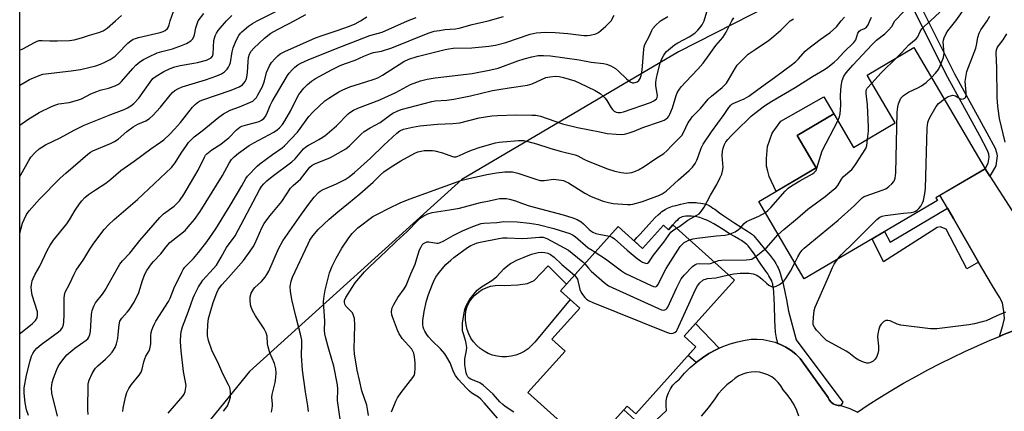
# Model space of a CAD drawing. Units: inches. Extents: x 1249761 to 1255761, y 477456 to 481456.
# Drawn here: x 1249761 to 1250123, y 479857 to 480000 of the extents above; entities that cross this region are included whole.
import ezdxf

# ---------------------------------------------------------------- set-up
doc = ezdxf.new("R2010")
doc.units = ezdxf.units.IN
doc.header["$MEASUREMENT"] = 0
for name, color, linetype in [('BLDG-Footprint', 5, 'Continuous'), ('CULTRL-Pad', 6, 'Continuous'), ('NTRL-Trees', 3, 'Continuous'), ('TRANS-Driveway', 251, 'Continuous'), ('TRANS-Non Street Sidewalk', 7, 'Continuous'), ('TRANS-Road', 130, 'Continuous'), ('Undefined', 1, 'Continuous')]:
    doc.layers.add(name, color=color, linetype=linetype)

msp = doc.modelspace()

# ---------------------------------------------------------------- linework, layer by layer
at = {"layer": 'BLDG-Footprint'}
for points, elevation in [([(1250089.95, 479990.26), (1250116.1, 479945.81), (1250098.01, 479935.17), (1250098.59, 479934.18), (1250049.7, 479905.41), (1250033.05, 479933.72), (1250054.06, 479946.08), (1250047.04, 479958), (1250060.51, 479965.93), (1250067.78, 479953.58), (1250083.08, 479962.58), (1250072.75, 479980.14)], 252.68), ([(1250001.41, 479925.23), (1250024.02, 479904.91), (1250005.51, 479884.31), (1250009.83, 479880.43), (1249987.75, 479855.86), (1249984.59, 479858.7), (1249970.8, 479843.36), (1249948.16, 479863.71), (1249961.79, 479878.88), (1249956.92, 479883.25), (1249967.21, 479894.69), (1249960.16, 479901.03), (1249981.34, 479924.59), (1249990.31, 479916.53), (1249997.96, 479925.04), (1249999.77, 479923.41)], 252.28)]:
    msp.add_lwpolyline(points, close=True, dxfattribs=dict(at, elevation=elevation))
at = {"layer": 'CULTRL-Pad'}
for points in [[(1250054.06, 479946.08), (1250039.34, 479937.42), (1250036.81, 479942.99), (1250036.34, 479944.88), (1250035.87, 479946.77), (1250035.87, 479949.61), (1250036.2, 479954.01), (1250037.94, 479958.89), (1250041.1, 479963.28), (1250056.87, 479972.21), (1250060.51, 479965.93), (1250047.04, 479958)], [(1249962.37, 479903.48), (1249960.16, 479901.03), (1249963.69, 479897.85), (1249950.68, 479882.18), (1249949.53, 479880.9), (1249948.23, 479879.77), (1249946.81, 479878.8), (1249945.28, 479878.01), (1249943.67, 479877.41), (1249942, 479877), (1249940.29, 479876.8), (1249938.57, 479876.81), (1249936.86, 479877.03), (1249935.19, 479877.44), (1249933.58, 479878.06), (1249932.06, 479878.86), (1249930.65, 479879.84), (1249929.36, 479880.98), (1249928.22, 479882.27), (1249927.24, 479883.69), (1249926.45, 479885.21), (1249925.83, 479886.82), (1249925.42, 479888.49), (1249925.21, 479890.2), (1249925.21, 479891.92), (1249925.41, 479893.63), (1249925.82, 479895.3), (1249926.59, 479896.79), (1249927.55, 479898.18), (1249928.67, 479899.42), (1249929.95, 479900.51), (1249931.36, 479901.43), (1249932.87, 479902.16), (1249934.47, 479902.68), (1249936.12, 479903), (1249937.79, 479903.1), (1249939.47, 479902.99), (1249944.46, 479903.26), (1249947.98, 479903.63), (1249950.48, 479904.74), (1249955.66, 479910.2)]]:
    msp.add_lwpolyline(points, close=True, dxfattribs=at)
at = {"layer": 'NTRL-Trees'}
msp.add_polyline3d([(1250169.38, 480231.9, 0), (1250150.5, 480173.27, 0), (1250126.63, 480081.11, 0), (1250077.37, 480026.33, 0), (1250003.5, 479988.65, 0), (1249923.87, 479941.83, 0), (1249845.87, 479871.36, 0), (1249787.88, 479800.08, 0), (1249775.38, 479773.58, 0), (1249761.5, 479748.08, 0), (1249761.46, 479748.01, 0), (1249761.52, 480371.1, 0)], dxfattribs=at)
at = {"layer": 'TRANS-Driveway'}
for points in [[(1250127.4, 479886.65), (1250122.67, 479884.8), (1250121.42, 479884.28), (1250122.69, 479888.3), (1250123.19, 479890.87), (1250123.05, 479893.41), (1250122.47, 479896.57), (1250121.46, 479898.71), (1250118.78, 479902.8), (1250113.72, 479911.57), (1250104.53, 479927.48), (1250102.29, 479931.28), (1250099.5, 479936.04), (1250116.1, 479945.81), (1250117.86, 479943.08), (1250126.03, 479930.33)], [(1249972.27, 479845), (1249983.34, 479857.31), (1249991.54, 479850.03), (1249999.08, 479857.11), (1249998.9, 479858.75), (1249998.96, 479860.39), (1249999.25, 479862.02), (1249999.77, 479863.58), (1250000.51, 479865.05), (1250001.45, 479866.41), (1250002.57, 479867.61), (1250003.85, 479868.65), (1250005.74, 479870.81), (1250007.77, 479872.83), (1250009.94, 479874.7), (1250012.24, 479876.41), (1250014.65, 479877.96), (1250017.16, 479879.33), (1250018.47, 479879.93), (1250019.77, 479880.52), (1250022.46, 479881.53), (1250025.21, 479882.34), (1250028.01, 479882.95), (1250030.2, 479883.22), (1250032.42, 479883.27), (1250034.63, 479883.1), (1250036.81, 479882.71), (1250038.94, 479882.11), (1250039.97, 479881.71), (1250041, 479881.3), (1250042.97, 479880.3), (1250044.83, 479879.1), (1250046.57, 479877.73), (1250048.16, 479876.18), (1250058.42, 479861.84), (1250058.87, 479860.96), (1250059.51, 479860.21), (1250060.3, 479859.6), (1250061.2, 479859.19), (1250062.17, 479858.98), (1250063.16, 479858.98), (1250066.38, 479857.8), (1250069.18, 479856.5)], [(1250047.7, 479854.96), (1250046.94, 479857.12), (1250045.97, 479859.2), (1250044.8, 479861.17), (1250043.44, 479863.02), (1250041.91, 479864.72), (1250041.11, 479866.09), (1250040.13, 479867.35), (1250038.99, 479868.45), (1250037.72, 479869.4), (1250036.33, 479870.16), (1250034.85, 479870.73), (1250033.3, 479871.1), (1250031.72, 479871.26), (1250030.13, 479871.2), (1250028.57, 479870.93), (1250027.06, 479870.45), (1250025.62, 479869.78), (1250024.29, 479868.91), (1250023.08, 479867.88), (1250021.26, 479866.52), (1250019.59, 479864.97), (1250018.09, 479863.27), (1250016.77, 479861.42), (1250014.41, 479858.13), (1250011.85, 479855)]]:
    msp.add_lwpolyline(points, dxfattribs=at)
at = {"layer": 'TRANS-Non Street Sidewalk'}
msp.add_lwpolyline([(1250092.32, 480005.77), (1250104.92, 479980.61), (1250116.76, 479958.97), (1250119.77, 479953.31), (1250120.35, 479951.71), (1250120.49, 479950.48), (1250120, 479946.9), (1250117.86, 479943.08), (1250116.1, 479945.81), (1250117.25, 479947.87), (1250117.55, 479950.06), (1250117.46, 479951.09), (1250117.02, 479952.45), (1250114.14, 479957.81), (1250102.38, 479979.28), (1250089.86, 480004.29)], dxfattribs=at)
for points in [[(1250063.16, 479858.98), (1250062.17, 479858.98), (1250061.2, 479859.19), (1250060.3, 479859.6), (1250059.51, 479860.21), (1250058.87, 479860.96), (1250058.42, 479861.84), (1250048.16, 479876.18), (1250046.57, 479877.73), (1250044.83, 479879.1), (1250042.97, 479880.3), (1250041, 479881.3), (1250039.97, 479881.71), (1250039.47, 479883.75), (1250039.32, 479884.43), (1250039.23, 479885.02), (1250039.13, 479885.97), (1250038.99, 479887.97), (1250038.9, 479890.27), (1250038.75, 479895.71), (1250038.64, 479898.03), (1250038.49, 479900.48), (1250038.37, 479901.81), (1250038.29, 479902.45), (1250038.19, 479903.04), (1250038.08, 479903.59), (1250037.94, 479904.06), (1250037.72, 479904.62), (1250037.42, 479905.22), (1250037.07, 479905.85), (1250036.68, 479906.51), (1250036.25, 479907.18), (1250035.57, 479908.18), (1250033.69, 479910.82), (1250032.94, 479911.94), (1250031.24, 479914.62), (1250030.32, 479915.98), (1250029.6, 479916.92), (1250029.12, 479917.48), (1250028.63, 479917.98), (1250028.14, 479918.41), (1250027.6, 479918.79), (1250026.62, 479919.41), (1250025.56, 479920.03), (1250024, 479920.9), (1250022.52, 479921.78), (1250019.32, 479923.81), (1250017.73, 479924.79), (1250016.43, 479925.56), (1250015.13, 479926.28), (1250013.83, 479926.92), (1250013.19, 479927.21), (1250012.56, 479927.46), (1250011.94, 479927.69), (1250011.33, 479927.89), (1250010.73, 479928.04), (1250010.16, 479928.16), (1250009.27, 479928.29), (1250008.27, 479928.4), (1250007.29, 479928.45), (1250006.73, 479928.43), (1250006.14, 479928.38), (1250005.46, 479928.28), (1250004.84, 479928.14), (1250004.6, 479928.06), (1250004.31, 479927.92), (1250004, 479927.74), (1250003.69, 479927.51), (1250003.38, 479927.25), (1250003.06, 479926.96), (1250002.41, 479926.31), (1250001.41, 479925.23), (1249999.77, 479923.41), (1249997.96, 479925.04), (1249990.31, 479916.53), (1249987.15, 479919.37), (1249988.23, 479920.51), (1249989.26, 479921.63), (1249992.67, 479925.45), (1249993.82, 479926.7), (1249994.93, 479927.86), (1249996.04, 479928.92), (1249996.87, 479929.63), (1249997.42, 479930.07), (1249997.98, 479930.47), (1249998.55, 479930.84), (1249999.43, 479931.33), (1250000.02, 479931.6), (1250000.64, 479931.84), (1250001.26, 479932.04), (1250002.47, 479932.33), (1250004.34, 479932.74), (1250006.56, 479933.26), (1250007.21, 479933.38), (1250007.78, 479933.44), (1250008.33, 479933.45), (1250008.98, 479933.43), (1250009.95, 479933.37), (1250010.5, 479933.31), (1250011.73, 479933.18), (1250012.41, 479933.08), (1250013.05, 479932.97), (1250013.58, 479932.83), (1250013.86, 479932.73), (1250014.47, 479932.44), (1250014.79, 479932.26), (1250015.45, 479931.85), (1250016.14, 479931.39), (1250016.81, 479930.92), (1250018.55, 479929.62), (1250020.11, 479928.53), (1250021.94, 479927.3), (1250024.23, 479925.81), (1250028.84, 479922.85), (1250029.96, 479922.14), (1250030.32, 479921.89), (1250030.62, 479921.66), (1250031.13, 479921.16), (1250031.7, 479920.52), (1250032.27, 479919.83), (1250032.98, 479918.93), (1250033.8, 479917.92), (1250036.34, 479914.91), (1250037.13, 479913.93), (1250037.9, 479912.94), (1250038.61, 479911.96), (1250039.24, 479910.99), (1250039.78, 479910.05), (1250040.06, 479909.45), (1250040.42, 479908.57), (1250040.79, 479907.54), (1250041.24, 479906.14), (1250041.59, 479904.95), (1250041.84, 479904), (1250042.09, 479902.96), (1250042.6, 479900.62), (1250043.17, 479897.72), (1250043.94, 479893.59), (1250046.76, 479883.06), (1250063.88, 479860.19)], [(1250113.72, 479911.57), (1250109.43, 479909.04), (1250101.77, 479923.57), (1250099.57, 479924.46), (1250098.55, 479924.18), (1250096.48, 479922.9), (1250078.76, 479911.68), (1250074.6, 479920.06), (1250079.21, 479922.77), (1250081.18, 479918.86), (1250102.29, 479931.28), (1250104.53, 479927.48)], [(1250018.47, 479879.93), (1250017.16, 479879.33), (1250014.65, 479877.96), (1250012.24, 479876.41), (1250009.94, 479874.7), (1250007.03, 479877.31), (1250009.83, 479880.43), (1250005.51, 479884.31), (1250009.71, 479888.99)]]:
    msp.add_lwpolyline(points, close=True, dxfattribs=at)
at = {"layer": 'TRANS-Road'}
msp.add_polyline3d([(1250069.18, 479856.5, 0), (1250073.2, 479859.15, 0), (1250077.49, 479861.87, 0), (1250081.82, 479864.51, 0), (1250086.19, 479867.08, 0), (1250090.61, 479869.57, 0), (1250095.08, 479871.98, 0), (1250099.58, 479874.32, 0), (1250104.12, 479876.58, 0), (1250108.71, 479878.75, 0), (1250113.33, 479880.85, 0), (1250117.98, 479882.86, 0), (1250121.42, 479884.28, 0), (1250122.67, 479884.8, 0), (1250127.4, 479886.65, 0)], dxfattribs=at)
at = {"layer": 'Undefined'}
for points, elevation in [([(1250082.93, 480000), (1250092.85, 480010.48)], 248), ([(1250012.97, 480000), (1250013.83, 480003.37)], 238), ([(1250096.06, 480000), (1250099.49, 480003.23)], 250), ([(1250105.32, 480000), (1250109.25, 480005.58)], 252), ([(1249764.68, 479855.25), (1249763.98, 479857.4), (1249763.48, 479859.9), (1249763.05, 479863.44), (1249763.1, 479865.4), (1249763.93, 479870), (1249765.25, 479875.33), (1249765.79, 479877), (1249766.27, 479878.06), (1249766.88, 479878.95), (1249767.77, 479879.97), (1249769.34, 479881.27), (1249775.76, 479885.97), (1249776.55, 479886.7), (1249777.14, 479887.52), (1249777.54, 479888.55), (1249777.73, 479889.66), (1249777.79, 479892.25), (1249777.76, 479898.34), (1249777.88, 479899.47), (1249778.17, 479900.49), (1249779.74, 479903.46), (1249781.47, 479907.13), (1249782.22, 479908.53), (1249785.02, 479912.65), (1249787.24, 479916.34), (1249788.7, 479918.44), (1249792.5, 479923.48), (1249794.09, 479925.22), (1249796.17, 479927.14), (1249804.75, 479934.51), (1249817.19, 479946.25), (1249818.58, 479948.01), (1249820.76, 479951.51), (1249822.69, 479954.35), (1249823.53, 479955.46), (1249824.41, 479956.45), (1249825.58, 479957.49), (1249828.5, 479959.67), (1249834.63, 479964.72), (1249836.28, 479965.93), (1249838.81, 479967.32), (1249842.16, 479968.56), (1249846.28, 479970.24), (1249847.06, 479970.64), (1249847.7, 479971.15), (1249848.41, 479971.97), (1249848.88, 479972.65), (1249850.67, 479976), (1249851.36, 479978.04), (1249852.11, 479981.14), (1249853.18, 479983.56), (1249853.99, 479984.76), (1249855.27, 479986.29), (1249856.24, 479987.23), (1249857.15, 479987.94), (1249858.86, 479988.85), (1249870.18, 479993.86), (1249872.89, 479994.83), (1249878.14, 479996.49), (1249882.59, 479998.06), (1249884.73, 479998.97), (1249886.61, 480000)], 228), ([(1249775.38, 479855.02), (1249773.23, 479863.41), (1249773.09, 479865.47), (1249773.36, 479867.39), (1249773.86, 479869), (1249775.11, 479872.18), (1249775.62, 479873.21), (1249776.26, 479874.19), (1249777.82, 479876.35), (1249778.77, 479877.47), (1249781.72, 479879.92), (1249785.9, 479882.85), (1249786.47, 479883.4), (1249786.9, 479884.01), (1249787.27, 479884.95), (1249787.45, 479886.07), (1249787.78, 479892.36), (1249788.1, 479893.73), (1249788.64, 479895.34), (1249789.33, 479896.59), (1249791.87, 479899.82), (1249792.85, 479901.22), (1249797.22, 479909.03), (1249798.27, 479910.73), (1249799.24, 479911.97), (1249801.87, 479914.83), (1249805.59, 479919.45), (1249812.93, 479927.94), (1249814.31, 479929.22), (1249818.23, 479932.09), (1249819.22, 479933.02), (1249820.12, 479934.03), (1249821.7, 479936.33), (1249825.45, 479942.55), (1249826.97, 479945.27), (1249829.32, 479950.05), (1249829.77, 479950.75), (1249830.23, 479951.28), (1249832, 479952.7), (1249835.37, 479954.86), (1249836.74, 479955.87), (1249838.25, 479957.19), (1249841.16, 479960.12), (1249842.31, 479961.01), (1249843.09, 479961.41), (1249843.92, 479961.7), (1249849.38, 479963.14), (1249850.34, 479963.6), (1249851.14, 479964.23), (1249851.67, 479964.88), (1249852.24, 479965.91), (1249853.53, 479968.97), (1249854.24, 479970.41), (1249859.86, 479979.96), (1249860.5, 479980.9), (1249861.65, 479982.23), (1249862.48, 479983.04), (1249863.61, 479983.91), (1249864.79, 479984.58), (1249867.47, 479985.72), (1249877.52, 479989.77), (1249887.9, 479993.83), (1249890.11, 479994.62), (1249893.31, 479995.48), (1249894.65, 479995.95), (1249903.92, 480000)], 230), ([(1249786.57, 479855.65), (1249786.48, 479857.39), (1249786.6, 479866.77), (1249786.69, 479867.33), (1249786.96, 479868.17), (1249788.07, 479870.62), (1249788.76, 479871.94), (1249789.27, 479872.66), (1249790.11, 479873.49), (1249793, 479875.96), (1249794.49, 479877.37), (1249795.41, 479878.49), (1249796.49, 479880.19), (1249797.02, 479881.53), (1249797.48, 479883.5), (1249797.68, 479884.95), (1249797.98, 479888.48), (1249798.3, 479889.87), (1249798.99, 479890.98), (1249800.92, 479893.12), (1249801.62, 479894), (1249803.48, 479896.79), (1249805.19, 479900.39), (1249806.56, 479904.76), (1249807.46, 479907.15), (1249808.19, 479908.43), (1249809.88, 479910.9), (1249810.64, 479911.81), (1249813.28, 479914.55), (1249815.25, 479917.13), (1249816.65, 479918.68), (1249817.69, 479919.64), (1249822.2, 479923.18), (1249823.41, 479924.47), (1249825.71, 479927.17), (1249827.8, 479930.15), (1249830.02, 479933.64), (1249835.94, 479943.32), (1249838.37, 479947.81), (1249839.3, 479949.18), (1249840.26, 479950.15), (1249841.83, 479951.47), (1249845.74, 479954.32), (1249847.53, 479955.36), (1249854.85, 479959.24), (1249856.07, 479960.05), (1249856.93, 479960.8), (1249858.02, 479962.02), (1249858.9, 479963.4), (1249861.01, 479967.17), (1249863.03, 479971.25), (1249864.03, 479973.02), (1249865.8, 479975.3), (1249867.17, 479976.74), (1249868.69, 479977.95), (1249870.14, 479978.87), (1249876.22, 479982.24), (1249879.2, 479983.63), (1249881.11, 479984.4), (1249884.68, 479985.65), (1249887.86, 479987.08), (1249890.34, 479988.06), (1249891.47, 479988.38), (1249894.32, 479988.93), (1249898.16, 479990.2), (1249911.58, 479995.58), (1249913.75, 479996.21), (1249915.7, 479996.56), (1249917.66, 479996.82), (1249921.5, 479997.11), (1249922.93, 479997.31), (1249927.7, 479998.68), (1249933.6, 480000)], 232), ([(1249799.33, 479856.74), (1249799.48, 479857.9), (1249800.35, 479861.94), (1249800.82, 479863.64), (1249801.61, 479865.17), (1249802.53, 479866.65), (1249805.29, 479870.02), (1249806.06, 479871.19), (1249806.43, 479872.24), (1249807.09, 479874.99), (1249807.41, 479876.01), (1249807.85, 479877), (1249808.97, 479879.02), (1249809.29, 479879.78), (1249809.66, 479881.58), (1249809.69, 479884.45), (1249809.81, 479885.73), (1249809.98, 479886.51), (1249810.37, 479887.6), (1249810.96, 479888.92), (1249811.52, 479889.92), (1249816.15, 479897.11), (1249816.68, 479898.25), (1249818.2, 479902.14), (1249820.98, 479907.88), (1249821.55, 479908.88), (1249822.1, 479909.63), (1249825.29, 479912.89), (1249827.12, 479915.03), (1249830.17, 479919.01), (1249833.55, 479923.7), (1249838.84, 479932.25), (1249843.12, 479939.47), (1249844.52, 479942.2), (1249845.14, 479943.1), (1249848.68, 479946.71), (1249849.69, 479947.61), (1249854.3, 479951.04), (1249857.83, 479953.44), (1249858.78, 479954.18), (1249863.47, 479959.22), (1249867.74, 479964.9), (1249869.32, 479966.63), (1249873.58, 479970.7), (1249875.01, 479971.7), (1249878.69, 479974.05), (1249880.18, 479974.8), (1249882.78, 479975.81), (1249888.58, 479977.74), (1249891.71, 479978.63), (1249892.98, 479979.12), (1249894.74, 479980.12), (1249902.53, 479985.16), (1249904.38, 479986.04), (1249907.46, 479987.02), (1249917.75, 479989.59), (1249919.08, 479989.84), (1249920.68, 479989.99), (1249927.56, 479990.13), (1249933.76, 479990.79), (1249936.21, 479991.19), (1249940.07, 479992.08), (1249948.95, 479995.15), (1249950.07, 479995.47), (1249951.19, 479995.67), (1249954.67, 479995.84), (1249958.17, 479995.78), (1249962.79, 479995.42), (1249968.7, 479994.69), (1249970.05, 479994.69), (1249971.08, 479994.82), (1249973.06, 479995.33), (1249974.05, 479995.82), (1249974.98, 479996.53), (1249976.78, 479998.11), (1249978.71, 480000)], 234), ([(1249815.95, 479856.14), (1249821.43, 479862.38), (1249821.9, 479863.1), (1249822.27, 479864.12), (1249822.54, 479865.48), (1249822.56, 479866.31), (1249821.66, 479871.39), (1249820.81, 479878.95), (1249820.56, 479882.26), (1249820.63, 479885.1), (1249820.88, 479886.5), (1249821.26, 479887.85), (1249823.5, 479893.59), (1249825.24, 479898.4), (1249825.71, 479899.48), (1249827.2, 479902.41), (1249828.07, 479903.98), (1249828.75, 479904.94), (1249832.58, 479909.04), (1249833.7, 479910.38), (1249835.52, 479913.31), (1249837.39, 479916.89), (1249840.58, 479921.18), (1249846.07, 479931.56), (1249849.61, 479938.03), (1249850.34, 479939.22), (1249851.15, 479940.24), (1249852.28, 479941.38), (1249854.18, 479942.97), (1249861.49, 479948.31), (1249862.62, 479949.45), (1249865.75, 479953.07), (1249866.56, 479953.84), (1249867.5, 479954.47), (1249869.58, 479955.5), (1249871.34, 479956.49), (1249873.53, 479957.89), (1249877.84, 479961.57), (1249882.09, 479965.89), (1249882.75, 479966.42), (1249884.12, 479967.32), (1249885.68, 479968.07), (1249893.73, 479971.13), (1249895.62, 479971.93), (1249899.61, 479973.74), (1249905.02, 479976.69), (1249908.73, 479978.1), (1249911.19, 479978.69), (1249914.07, 479979.13), (1249927.72, 479980.72), (1249934.6, 479982.03), (1249937.25, 479982.72), (1249944.51, 479985.37), (1249946.73, 479986.11), (1249949.63, 479986.88), (1249951.97, 479987.28), (1249953.89, 479987.36), (1249956.49, 479987.16), (1249967.02, 479985.71), (1249971.41, 479984.84), (1249975.88, 479984.41), (1249977.05, 479984.2), (1249978.62, 479983.55), (1249980.35, 479982.55), (1249981.45, 479981.6), (1249984.38, 479978.72), (1249985.7, 479977.69), (1249986.63, 479977.31), (1249987.11, 479977.31), (1249987.6, 479977.42), (1249988.31, 479977.71), (1249988.92, 479978.2), (1249989.39, 479978.92), (1249989.81, 479980.01), (1249990.12, 479982.01), (1249990.69, 479989.67), (1249990.83, 479990.54), (1249991.1, 479991.36), (1249992.74, 479994.3), (1249993.73, 479996.54), (1249994.11, 479997.23), (1249995.06, 479998.34), (1249996.9, 480000)], 236), ([(1249836.32, 479856.8), (1249837.22, 479857.9), (1249837.83, 479858.85), (1249838.45, 479860.41), (1249838.88, 479862.03), (1249838.93, 479862.9), (1249838.88, 479864.07), (1249838.61, 479865.49), (1249838.14, 479866.53), (1249836.03, 479870.54), (1249834.2, 479874.87), (1249832.13, 479878.9), (1249830.84, 479882.77), (1249830.47, 479884.47), (1249830.44, 479885.65), (1249830.53, 479888.63), (1249830.87, 479890.89), (1249832.57, 479896.66), (1249833.89, 479900.3), (1249834.51, 479901.63), (1249835.67, 479903.23), (1249838.2, 479905.87), (1249843.62, 479912.15), (1249846.09, 479915.5), (1249847.23, 479917.2), (1249847.86, 479918.3), (1249850.39, 479924.09), (1249851.22, 479925.67), (1249852.2, 479927.09), (1249853.43, 479928.69), (1249857.75, 479933.81), (1249860.92, 479938.63), (1249861.89, 479939.67), (1249863.79, 479941.27), (1249864.57, 479942.03), (1249868.05, 479946.36), (1249868.91, 479947.06), (1249869.86, 479947.6), (1249875.65, 479949.91), (1249881.22, 479953.15), (1249882.6, 479954.24), (1249886.94, 479958.49), (1249888.02, 479959.42), (1249890.27, 479960.84), (1249893.88, 479962.8), (1249897.35, 479965.36), (1249898.59, 479966.13), (1249900.1, 479966.89), (1249901.62, 479967.48), (1249912.81, 479970.47), (1249914.14, 479970.69), (1249918.34, 479970.99), (1249920.9, 479971.29), (1249927.05, 479972.58), (1249935.2, 479974.45), (1249941.29, 479975.53), (1249947.98, 479976.41), (1249949.67, 479976.91), (1249954.77, 479979.23), (1249956.19, 479979.56), (1249958.32, 479979.72), (1249959.59, 479979.64), (1249961.28, 479979.32), (1249965.39, 479977.99), (1249967.27, 479977.21), (1249972.88, 479974.48), (1249974.68, 479973.35), (1249975.77, 479972.46), (1249976.58, 479971.68), (1249977.18, 479970.85), (1249978.74, 479968.16), (1249979.26, 479967.49), (1249979.86, 479966.96), (1249980.56, 479966.59), (1249981.36, 479966.42), (1249982.19, 479966.4), (1249983.32, 479966.65), (1249993.16, 479970.08), (1249994.38, 479970.67), (1249995.38, 479971.46), (1249995.67, 479971.97), (1249995.75, 479972.68), (1249995.16, 479976.25), (1249995.2, 479977.52), (1249995.4, 479978.98), (1249995.78, 479980.73), (1249996.79, 479984.48), (1249997.38, 479986.14), (1249998.04, 479987.47), (1249998.54, 479988.17), (1249999.13, 479988.79), (1250001.97, 479991.23), (1250003.22, 479991.98), (1250007.42, 479994.15), (1250009.46, 479995.59), (1250010.54, 479996.61), (1250011.33, 479997.5), (1250012.14, 479998.64), (1250012.97, 480000)], 238), ([(1249853.94, 479856.47), (1249854.31, 479858.68), (1249854.33, 479859.52), (1249854.12, 479861.86), (1249854.18, 479862.95), (1249855.3, 479867.41), (1249855.54, 479869.18), (1249855.67, 479870.96), (1249855.55, 479872.41), (1249855.05, 479874.4), (1249853.4, 479878.21), (1249852.7, 479880.4), (1249852.5, 479881.51), (1249852.32, 479884.32), (1249852.02, 479885.65), (1249851.24, 479887.08), (1249848.06, 479891.77), (1249847.04, 479893.76), (1249846.51, 479895.05), (1249846.29, 479895.89), (1249846.07, 479897.65), (1249846.1, 479898.81), (1249846.5, 479900.13), (1249847.3, 479901.59), (1249847.89, 479902.24), (1249850.3, 479904.43), (1249851.63, 479906.01), (1249852.3, 479906.97), (1249852.95, 479908.24), (1249856.51, 479916.42), (1249858.13, 479919.38), (1249864.95, 479929.1), (1249867.94, 479933.22), (1249869.59, 479935.31), (1249871.2, 479937.06), (1249871.89, 479937.61), (1249872.91, 479938.21), (1249877.88, 479940.25), (1249881.03, 479941.84), (1249882.48, 479942.81), (1249884.48, 479944.43), (1249890.37, 479949.68), (1249895.19, 479954.48), (1249899.96, 479958.86), (1249901.17, 479959.75), (1249902.44, 479960.28), (1249905.71, 479961.1), (1249908.5, 479961.56), (1249914.9, 479962.2), (1249920.55, 479962.39), (1249923.12, 479962.66), (1249930.21, 479964.53), (1249934.94, 479965.16), (1249937, 479965.32), (1249943.73, 479965.56), (1249949.64, 479965.49), (1249951.11, 479965.39), (1249952.78, 479965.05), (1249960.85, 479962.31), (1249966.4, 479960.89), (1249970.75, 479960.01), (1249974.57, 479959.38), (1249977.32, 479958.75), (1249980.53, 479958.44), (1249982.57, 479958.34), (1249983.7, 479958.48), (1249985.35, 479958.97), (1249987.25, 479959.64), (1249990.34, 479960.89), (1249996.88, 479963.08), (1249998.27, 479963.63), (1249999, 479964.07), (1249999.62, 479964.62), (1249999.95, 479965.05), (1250000.35, 479965.78), (1250001.29, 479968.13), (1250002.6, 479972.65), (1250003.04, 479973.69), (1250003.59, 479974.68), (1250004.45, 479975.8), (1250006.14, 479977.74), (1250010.53, 479982.28), (1250012.52, 479984.58), (1250014.73, 479987.55), (1250017.14, 479991.01), (1250019.71, 479993.96), (1250020.41, 479994.87), (1250020.99, 479995.84), (1250023.11, 480000)], 240), ([(1249867.56, 479856.77), (1249867.34, 479858.86), (1249866.5, 479863.98), (1249865.33, 479871.94), (1249864.99, 479877.3), (1249865.16, 479881.53), (1249865.1, 479882.86), (1249864.61, 479885.11), (1249862.87, 479891.66), (1249862.22, 479894.75), (1249861.42, 479897.87), (1249860.9, 479900.93), (1249860.82, 479902.59), (1249861.17, 479904.53), (1249861.72, 479906.04), (1249867.39, 479918.3), (1249868.06, 479919.58), (1249869.15, 479921.22), (1249871.13, 479923.46), (1249875.11, 479927.25), (1249878.37, 479930.03), (1249882.3, 479933.12), (1249886.47, 479936.57), (1249891.36, 479940.86), (1249894, 479943.57), (1249895.28, 479944.65), (1249897.55, 479946.31), (1249901.46, 479948.65), (1249906.67, 479951.51), (1249907.71, 479951.96), (1249908.93, 479952.3), (1249910.02, 479952.44), (1249911.72, 479952.51), (1249913.13, 479952.5), (1249913.98, 479952.41), (1249916.84, 479951.68), (1249920.43, 479950.3), (1249920.97, 479950.2), (1249921.78, 479950.22), (1249923.07, 479950.61), (1249926.18, 479952.13), (1249927.84, 479952.77), (1249930.67, 479953.69), (1249936.31, 479955.28), (1249937.56, 479955.52), (1249938.96, 479955.68), (1249944.74, 479956.11), (1249946.72, 479956.1), (1249948.15, 479955.82), (1249951.33, 479954.94), (1249956.19, 479953.34), (1249960.05, 479952.24), (1249965.49, 479950.89), (1249966.51, 479950.48), (1249968.74, 479949.28), (1249970.35, 479948.57), (1249977.37, 479945.78), (1249980.13, 479944.85), (1249982.41, 479944.39), (1249984.42, 479944.18), (1249986.37, 479944.44), (1249987.73, 479944.86), (1249988.79, 479945.4), (1249990.84, 479946.64), (1249995.14, 479949.58), (1249998.1, 479951.41), (1249999.21, 479952.35), (1250000.99, 479954.38), (1250003.75, 479957.01), (1250004.67, 479958.01), (1250005.31, 479959.08), (1250007.04, 479962.7), (1250007.83, 479963.9), (1250008.55, 479964.8), (1250011.52, 479967.94), (1250014.32, 479971.32), (1250015.64, 479972.48), (1250019.51, 479975.61), (1250021.09, 479977.21), (1250021.88, 479978.38), (1250024.43, 479982.87), (1250025.08, 479983.8), (1250025.84, 479984.65), (1250028.05, 479986.86), (1250029.12, 479987.79), (1250031.65, 479989.58), (1250036.5, 479992.81), (1250037.67, 479993.69), (1250041.02, 479996.61), (1250044.54, 480000)], 242), ([(1249879.24, 479853.97), (1249878.26, 479860.77), (1249878.31, 479864.9), (1249878.19, 479866.5), (1249876.82, 479873.32), (1249876.16, 479875.83), (1249874.78, 479880.47), (1249873.94, 479883.65), (1249873.6, 479885.23), (1249873.47, 479886.6), (1249873.58, 479889.91), (1249873.09, 479897.1), (1249873.28, 479899.06), (1249873.72, 479901.3), (1249875.33, 479907.61), (1249876.22, 479910.09), (1249877.69, 479913.02), (1249879.75, 479916.63), (1249882.37, 479920.41), (1249883.63, 479922), (1249885.67, 479924.09), (1249891.25, 479928.25), (1249893.11, 479929.29), (1249896.99, 479931.26), (1249901.52, 479933.41), (1249904.88, 479934.73), (1249923.46, 479941.45), (1249925.93, 479942.12), (1249933.11, 479943.74), (1249936.57, 479944.3), (1249939.73, 479944.63), (1249941.44, 479944.69), (1249942.56, 479944.61), (1249944.49, 479944.22), (1249951.04, 479941.95), (1249952.67, 479941.53), (1249954.19, 479941.5), (1249956.71, 479941.89), (1249957.55, 479941.94), (1249959.52, 479941.73), (1249961.19, 479941.42), (1249961.99, 479941.15), (1249963.02, 479940.62), (1249969.04, 479936.89), (1249971.46, 479935.61), (1249975.86, 479933.89), (1249977.79, 479933.37), (1249979.48, 479933.02), (1249984.74, 479932.72), (1249985.91, 479932.73), (1249986.75, 479932.84), (1249990.28, 479933.79), (1249996.51, 479936.05), (1249997.53, 479936.59), (1249998.93, 479937.62), (1250003.46, 479941.72), (1250007.39, 479945.09), (1250008.58, 479946.34), (1250009.58, 479947.77), (1250010.21, 479948.98), (1250010.85, 479950.48), (1250011.81, 479953.3), (1250012.6, 479954.82), (1250015.57, 479959.28), (1250020.28, 479965.68), (1250021.99, 479968.27), (1250022.68, 479969.14), (1250023.13, 479969.52), (1250023.81, 479969.9), (1250027.61, 479971.5), (1250029.34, 479972.45), (1250032.16, 479974.44), (1250035.32, 479976.86), (1250038.72, 479979.23), (1250045.42, 479984.2), (1250046.57, 479985.12), (1250047.58, 479986.06), (1250050.04, 479988.9), (1250050.85, 479989.72), (1250055.56, 479993.26), (1250059.23, 479995.74), (1250061.47, 479997.87), (1250063.25, 480000)], 244), ([(1249886.61, 480000), (1249889.01, 480001.52)], 228), ([(1249903.92, 480000), (1249907.15, 480001.27)], 230), ([(1249933.6, 480000), (1249939.22, 480001.66)], 232), ([(1249978.71, 480000), (1249979.86, 480002.16)], 234), ([(1249996.9, 480000), (1249999.56, 480001.66)], 236), ([(1250002.76, 479924.02), (1250003.95, 479924.77), (1250006.93, 479926.87), (1250010.19, 479928.71), (1250011.11, 479929.31), (1250011.85, 479930.09), (1250012.91, 479931.71), (1250015.23, 479936.06), (1250017.53, 479940), (1250018.81, 479942.52), (1250019.39, 479943.8), (1250019.69, 479944.89), (1250019.87, 479946.31), (1250019.58, 479950.71), (1250019.66, 479952.19), (1250019.84, 479953.35), (1250020.22, 479954.41), (1250020.92, 479955.63), (1250021.63, 479956.54), (1250022.81, 479957.83), (1250024.42, 479959.5), (1250030.17, 479965.1), (1250031.39, 479966.1), (1250035.12, 479968.83), (1250037.75, 479970.61), (1250046.31, 479975.57), (1250052.67, 479979.66), (1250057.14, 479982.2), (1250058.33, 479983.06), (1250060.61, 479984.91), (1250061.71, 479985.88), (1250064.26, 479988.55), (1250067.93, 479992.06), (1250068.58, 479993.07), (1250069.42, 479995.53), (1250069.81, 479996.24), (1250070.33, 479996.67), (1250071.86, 479997.3), (1250072.57, 479997.75), (1250073.19, 479998.56), (1250073.78, 480000)], 246), ([(1250023.11, 480000), (1250023.84, 480001.12)], 240), ([(1250044.54, 480000), (1250045.69, 480000.77)], 242), ([(1250061.98, 479963.43), (1250062.61, 479964.78), (1250062.9, 479965.9), (1250063.09, 479969.14), (1250063.05, 479972.74), (1250063.23, 479976.12), (1250063.56, 479978.22), (1250064.18, 479979.72), (1250065.05, 479980.97), (1250067.48, 479983.78), (1250074.57, 479991.4), (1250076.21, 479992.99), (1250079.26, 479995.25), (1250080.69, 479996.59), (1250081.81, 479997.97), (1250082.93, 480000)], 248), ([(1250063.25, 480000), (1250064.47, 480001.45)], 244), ([(1250073.78, 480000), (1250074.38, 480001.41)], 246), ([(1250083.69, 479986.58), (1250085.45, 479988.32), (1250088.12, 479991.24), (1250090.83, 479993.43), (1250091.38, 479994.19), (1250092.3, 479996.17), (1250092.89, 479997.1), (1250093.89, 479998.12), (1250096.06, 480000)], 250), ([(1250096.43, 479979.26), (1250097.94, 479980.83), (1250098.94, 479982.2), (1250099.59, 479983.53), (1250100.78, 479986.56), (1250100.99, 479987.41), (1250101.04, 479988.12), (1250100.77, 479992.38), (1250100.83, 479992.94), (1250101.09, 479993.77), (1250101.87, 479995.36), (1250102.48, 479996.38), (1250105.32, 480000)], 252), ([(1250101.09, 479971.34), (1250102.6, 479972.29), (1250103.42, 479972.59), (1250104.26, 479972.74), (1250104.77, 479972.7), (1250105.24, 479972.53), (1250106.78, 479971.59), (1250107.63, 479971.3), (1250108.24, 479971.4), (1250108.61, 479971.63), (1250108.9, 479971.97), (1250109.14, 479972.69), (1250109.22, 479973.8), (1250108.87, 479976.45), (1250108.85, 479977.76), (1250109.12, 479980.06), (1250109.43, 479981.47), (1250112.7, 479989.98), (1250113, 479991.09), (1250113.5, 479993.97), (1250113.98, 479995.49), (1250114.61, 479996.72), (1250116.83, 480000)], 254), ([(1250116.83, 480000), (1250117.81, 480001.83)], 254), ([(1250123.47, 479955.5), (1250121.44, 479964.23), (1250120.87, 479967.79), (1250120.62, 479970.12), (1250120.49, 479972.19), (1250120.44, 479982.64), (1250120.15, 479988.35), (1250120.26, 479989.43), (1250120.54, 479990.15), (1250120.99, 479990.85), (1250122.8, 479993.09), (1250124.16, 479995.29)], 256), ([(1250074.52, 479977.14), (1250077.95, 479981.02), (1250083.69, 479986.58)], 250), ([(1250046.22, 479911.32), (1250047.29, 479913.43), (1250048.19, 479914.98), (1250048.86, 479915.88), (1250049.61, 479916.66), (1250062.17, 479926.93), (1250068.14, 479932.33), (1250070.96, 479935.14), (1250071.69, 479935.58), (1250072.48, 479935.91), (1250078.28, 479937.88), (1250079.62, 479938.42), (1250080.77, 479939.26), (1250081.8, 479940.25), (1250082.55, 479941.1), (1250082.84, 479941.57), (1250083.1, 479942.33), (1250083.36, 479944.29), (1250083.86, 479966.49), (1250084.02, 479968.49), (1250084.31, 479969.58), (1250085.22, 479971.66), (1250085.53, 479972.11), (1250086.11, 479972.65), (1250087.94, 479973.83), (1250091.59, 479975.55), (1250092.81, 479976.27), (1250094.42, 479977.4), (1250096.43, 479979.26)], 252), ([(1250072.97, 479956.64), (1250073.24, 479959.55), (1250073.26, 479961.01), (1250072.94, 479969.22), (1250072.46, 479973.36), (1250072.44, 479974.21), (1250072.6, 479974.92), (1250072.84, 479975.33), (1250074.52, 479977.14)], 250), ([(1250062.07, 479912.69), (1250063.22, 479914.2), (1250064.16, 479915.21), (1250067.15, 479917.95), (1250076.35, 479927.13), (1250077.39, 479928.02), (1250078.29, 479928.43), (1250079.42, 479928.65), (1250086.13, 479929.51), (1250088.95, 479929.77), (1250090.03, 479929.97), (1250090.53, 479930.17), (1250091.22, 479930.62), (1250091.8, 479931.19), (1250092.46, 479932.06), (1250093.17, 479933.28), (1250093.45, 479934.11), (1250093.95, 479936.76), (1250094.18, 479938.54), (1250094.86, 479960.79), (1250095.07, 479962.75), (1250095.31, 479963.53), (1250095.8, 479964.58), (1250098.08, 479968.66), (1250099.04, 479969.73), (1250101.09, 479971.34)], 254), ([(1250035.39, 479929.73), (1250036.27, 479930.44), (1250037.44, 479931.57), (1250042.62, 479937.53), (1250043.82, 479938.66), (1250044.99, 479939.49), (1250048.04, 479941.35), (1250052.68, 479943.96), (1250053.29, 479944.38), (1250053.75, 479944.82), (1250054.01, 479945.21), (1250054.34, 479945.99), (1250055.73, 479950.77), (1250056.32, 479952.33), (1250061.98, 479963.43)], 248), ([(1250040.14, 479921.66), (1250042.19, 479923.53), (1250047.14, 479927.65), (1250050.97, 479931), (1250057.33, 479935.63), (1250060.36, 479938), (1250061.24, 479938.78), (1250061.98, 479939.7), (1250063.42, 479941.96), (1250064.13, 479942.91), (1250067.12, 479945.51), (1250067.68, 479946.16), (1250068.52, 479947.36), (1250072.29, 479953.28), (1250072.67, 479954.35), (1250072.97, 479956.64)], 250), ([(1249889.57, 479855.21), (1249889.4, 479856.89), (1249888.93, 479859.02), (1249887.21, 479864.35), (1249886.25, 479868.22), (1249885.47, 479871.95), (1249884.49, 479877.93), (1249884.37, 479879.55), (1249884.52, 479888.42), (1249884.42, 479890.84), (1249884.13, 479891.91), (1249883.67, 479892.9), (1249883.13, 479893.56), (1249881.31, 479895.42), (1249880.92, 479896.09), (1249880.77, 479896.79), (1249880.84, 479897.47), (1249881.28, 479898.51), (1249883.58, 479902.26), (1249884.74, 479903.94), (1249888.19, 479907.92), (1249889.97, 479909.85), (1249896.13, 479915.5), (1249899.77, 479919.1), (1249903.86, 479922.73), (1249907.84, 479926.96), (1249908.95, 479927.88), (1249909.9, 479928.52), (1249911.41, 479929.21), (1249913, 479929.69), (1249919.36, 479930.67), (1249923.02, 479931.36), (1249930.77, 479933.46), (1249933.87, 479934.02), (1249936.59, 479934.66), (1249937.74, 479934.82), (1249939.5, 479934.92), (1249940.35, 479934.87), (1249941.45, 479934.65), (1249943.6, 479934.05), (1249946.18, 479933.05), (1249948.63, 479932.24), (1249961.07, 479928.88), (1249964.72, 479927.79), (1249966.3, 479927.14), (1249967.73, 479926.31), (1249968.61, 479925.55), (1249970.64, 479923.49), (1249971.26, 479922.99), (1249972.02, 479922.52), (1249973.08, 479922.08), (1249974.19, 479921.73), (1249978.17, 479921.06)], 246), ([(1250007.55, 479919.71), (1250008.84, 479920.07), (1250010.27, 479920.31), (1250017.31, 479921.24), (1250020.64, 479921.43), (1250021.71, 479921.62), (1250022.5, 479921.86), (1250024.31, 479922.7), (1250025.5, 479923.45), (1250026.1, 479924.03), (1250027.57, 479925.73), (1250028.49, 479926.47), (1250029.53, 479926.97), (1250033.03, 479928.37), (1250035.39, 479929.73)], 248), ([(1249898.06, 479856.62), (1249899.63, 479860.55), (1249900.31, 479861.78), (1249901.57, 479863.65), (1249905.88, 479869.2), (1249906.32, 479869.93), (1249906.57, 479870.74), (1249906.71, 479872.5), (1249906.72, 479874.57), (1249906.55, 479876.84), (1249906.26, 479878.19), (1249905.94, 479878.88), (1249905.5, 479879.54), (1249901.99, 479883.55), (1249901.31, 479884.44), (1249900.85, 479885.21), (1249900.23, 479886.55), (1249898.36, 479891.42), (1249898.15, 479892.24), (1249898.11, 479893.36), (1249898.34, 479894.75), (1249898.94, 479896.03), (1249900.42, 479898.5), (1249902.71, 479901.77), (1249903.39, 479902.94), (1249905.1, 479907.29), (1249906.75, 479910.84), (1249907.4, 479912.81), (1249908.32, 479916), (1249908.79, 479916.95), (1249909.37, 479917.82), (1249909.84, 479918.36), (1249910.24, 479918.67), (1249910.97, 479918.97), (1249911.72, 479918.97), (1249914.65, 479918.43), (1249915.18, 479918.45), (1249915.72, 479918.58), (1249917.3, 479919.3), (1249920.71, 479921.25), (1249924.12, 479923.02), (1249927.87, 479924.58), (1249930.94, 479925.66), (1249931.98, 479925.84), (1249936.7, 479926.08), (1249939.37, 479926.38), (1249944.2, 479926.31), (1249948.8, 479925.87), (1249951.94, 479925.34), (1249957.65, 479923.81), (1249963.57, 479921.99), (1249964.56, 479921.5), (1249965.49, 479920.91), (1249970.31, 479916.82), (1249971.71, 479915.87), (1249972.89, 479915.18)], 248), ([(1249978.17, 479921.06), (1249979.08, 479920.72), (1249980.02, 479920.11), (1249984.57, 479915.86), (1249988.3, 479912.82), (1249989.48, 479912.01), (1249990.25, 479911.57), (1249991.04, 479911.23), (1249991.78, 479911.07), (1249992.1, 479911.14), (1249992.58, 479911.57), (1249994.33, 479914.06), (1249998.15, 479918.8), (1250000.7, 479922.53), (1250001.38, 479923.15), (1250002.76, 479924.02)], 246), ([(1249936.93, 479854.33), (1249932.26, 479859.76), (1249930.89, 479861.25), (1249930.01, 479861.96), (1249927.55, 479863.46), (1249926.76, 479864.16), (1249925.63, 479865.34), (1249922.59, 479868.64), (1249921.53, 479869.97), (1249920.85, 479871.27), (1249920, 479873.61), (1249919.54, 479874.63), (1249918.42, 479876.63), (1249917.65, 479877.83), (1249916.06, 479879.7), (1249912.99, 479882.7), (1249911.66, 479884.11), (1249911, 479884.96), (1249910.26, 479886.16), (1249909.89, 479886.92), (1249909.66, 479887.62), (1249909.51, 479888.7), (1249909.59, 479890.16), (1249910.06, 479893.4), (1249910.85, 479897.3), (1249911.63, 479899.7), (1249913.11, 479903.48), (1249913.81, 479905.11), (1249914.32, 479906.07), (1249915.15, 479907.26), (1249917.22, 479909.79), (1249918.05, 479910.64), (1249919.84, 479912.23), (1249920.99, 479913.17), (1249925.95, 479916.87), (1249927.18, 479917.62), (1249928.4, 479918.18), (1249929.57, 479918.56), (1249931.25, 479918.96), (1249936.81, 479920.09), (1249938.82, 479920.41), (1249940.51, 479920.47), (1249946.07, 479920.19), (1249948, 479920.29), (1249952.41, 479920.73), (1249953.8, 479920.67), (1249955.12, 479920.17), (1249963.06, 479915.92), (1249964.47, 479914.83), (1249968.33, 479911.58), (1249969.03, 479910.89)], 250), ([(1250016.61, 479911.57), (1250018.15, 479912.1), (1250019.22, 479912.27), (1250028.35, 479912.33), (1250029.62, 479912.44), (1250030.37, 479912.67), (1250032.05, 479913.76), (1250035.74, 479916.63), (1250040.14, 479921.66)], 250), ([(1249972.89, 479915.18), (1249976.69, 479912.69), (1249982.55, 479908.37), (1249984.01, 479907.4), (1249993.49, 479902.9), (1249994.3, 479902.59), (1249995.06, 479902.49), (1249995.58, 479902.7), (1249996.06, 479903.29), (1249997.74, 479906.91), (1249998.92, 479909.17), (1250004.1, 479917.25), (1250004.77, 479918.05), (1250005.61, 479918.77), (1250006.5, 479919.28), (1250007.55, 479919.71)], 248), ([(1249942.93, 479856.49), (1249939.83, 479858.57), (1249938.93, 479859.26), (1249937.89, 479860.3), (1249935.44, 479863.1), (1249931.75, 479866.44), (1249930.52, 479867.22), (1249927.24, 479868.6), (1249926.62, 479869), (1249926.13, 479869.5), (1249925.77, 479870.14), (1249925.53, 479870.95), (1249925.05, 479873.8), (1249924.99, 479874.94), (1249925.04, 479876.08), (1249925.63, 479879.16), (1249925.67, 479880.26), (1249925.32, 479882.42), (1249924.45, 479885.22), (1249924.18, 479886.35), (1249924.11, 479887.71), (1249924.19, 479889.08), (1249924.91, 479893.63), (1249925.11, 479894.49), (1249925.4, 479895.29), (1249926.03, 479896.57), (1249926.95, 479898.06), (1249928.38, 479899.95), (1249929.56, 479901.27), (1249931.09, 479902.43), (1249934.88, 479904.81), (1249936.04, 479905.63), (1249936.76, 479906.28), (1249939.36, 479909.03), (1249940.84, 479910.35), (1249941.76, 479911.02), (1249944.38, 479912.4), (1249946.78, 479913.41), (1249949.47, 479914.4), (1249951.9, 479915.02), (1249953.21, 479915.13), (1249954.39, 479915.05), (1249955.53, 479914.81), (1249956.48, 479914.39), (1249957.84, 479913.37), (1249960.59, 479910.72), (1249965.32, 479906.76)], 252), ([(1249969.03, 479910.89), (1249970.39, 479909.27), (1249971.45, 479908.24), (1249976.12, 479904.09), (1249977.76, 479902.83), (1249979.08, 479902.17), (1249996.19, 479894.46), (1249997.28, 479894.04), (1249998.07, 479893.91), (1249998.49, 479894), (1249998.87, 479894.2), (1249999.23, 479894.53), (1249999.54, 479894.99), (1250002.71, 479902), (1250004.45, 479905.42), (1250005.56, 479906.76), (1250008.65, 479909.87), (1250009.52, 479910.59), (1250010.24, 479910.92), (1250011.03, 479911), (1250014.38, 479910.93), (1250015.19, 479911.08), (1250016.61, 479911.57)], 250), ([(1250021.83, 479906.88), (1250023.84, 479907.26), (1250026.09, 479907.48), (1250029.39, 479907.46), (1250030.86, 479907.24), (1250032.25, 479906.73), (1250033.5, 479905.95), (1250034.4, 479905.19), (1250035.75, 479903.76), (1250036.66, 479903.08), (1250037.92, 479902.49), (1250038.68, 479902.44), (1250039.41, 479902.7), (1250040.63, 479903.38), (1250041.55, 479904.01), (1250042.17, 479904.58), (1250042.87, 479905.5), (1250044.6, 479908.2), (1250046.22, 479911.32)], 252), ([(1250123.67, 479893.12), (1250120.37, 479891.82), (1250116.52, 479890.04), (1250115.09, 479889.61), (1250112.18, 479888.89), (1250110.18, 479888.52), (1250098.43, 479887.11), (1250097.25, 479887.04), (1250096.08, 479887.12), (1250085.22, 479888.44), (1250083.8, 479888.76), (1250081.25, 479889.94), (1250080.42, 479890.1), (1250079.6, 479890.06), (1250078.88, 479889.74), (1250077.88, 479888.77), (1250077.41, 479888.06), (1250077.05, 479886.97), (1250076.73, 479885.25), (1250076.62, 479884.09), (1250076.91, 479880.69), (1250076.92, 479879.06), (1250076.77, 479877.98), (1250076.37, 479876.88), (1250075.78, 479875.91), (1250074.95, 479875.23), (1250073.74, 479874.62), (1250073.23, 479874.5), (1250072.72, 479874.48), (1250071.46, 479874.77), (1250069.72, 479875.61), (1250068.51, 479876.34), (1250066.04, 479878.21), (1250065.1, 479878.84), (1250058.59, 479882.39), (1250057.89, 479882.83), (1250057.01, 479883.61), (1250054.12, 479886.63), (1250053.39, 479887.61), (1250052.99, 479888.54), (1250052.91, 479889.4), (1250053.03, 479891.17), (1250053.35, 479893.84), (1250053.65, 479894.98), (1250058.2, 479905.22), (1250060.02, 479909.51), (1250060.72, 479910.76), (1250062.07, 479912.69)], 254), ([(1249965.32, 479906.76), (1249965.82, 479906.17), (1249966.32, 479905.25), (1249967.27, 479901.47), (1249967.71, 479900.42), (1249968.2, 479899.71), (1249969.13, 479898.61), (1249969.73, 479897.99), (1249970.42, 479897.47), (1249972.02, 479896.73), (1249999.12, 479885.86), (1250000.23, 479885.47), (1250001.05, 479885.35), (1250001.58, 479885.46), (1250002.3, 479885.84), (1250002.69, 479886.23), (1250003, 479886.7), (1250009.69, 479901.54), (1250010.42, 479902.78), (1250011.36, 479903.9), (1250012.41, 479904.88), (1250012.88, 479905.16), (1250013.38, 479905.34), (1250014.19, 479905.47), (1250017.23, 479905.73), (1250021.83, 479906.88)], 252)]:
    msp.add_lwpolyline(points, dxfattribs=dict(at, elevation=elevation))
for points in [[(1249816.77, 480000, 218), (1249817.91, 480003.46, 218)], [(1249848.69, 480000, 224), (1249856.03, 480003.75, 224)], [(1249761.47, 479885.19, 226), (1249761.81, 479885.5, 226), (1249766.19, 479889.04, 226), (1249767.21, 479890.14, 226), (1249767.84, 479891.11, 226), (1249768.06, 479892.16, 226), (1249768.01, 479893.26, 226), (1249766.1, 479899.43, 226), (1249765.77, 479901.13, 226), (1249765.72, 479902.32, 226), (1249765.8, 479903.2, 226), (1249766.08, 479904.65, 226), (1249766.35, 479905.48, 226), (1249767.14, 479907.07, 226), (1249768.88, 479910.08, 226), (1249771.54, 479915.79, 226), (1249772.62, 479917.8, 226), (1249773.9, 479919.57, 226), (1249778.82, 479925.59, 226), (1249779.78, 479927.04, 226), (1249781.82, 479930.55, 226), (1249783.41, 479932.91, 226), (1249784.27, 479934.01, 226), (1249785.41, 479935.23, 226), (1249786.72, 479936.34, 226), (1249789.26, 479938.05, 226), (1249793.09, 479940.45, 226), (1249794.95, 479941.94, 226), (1249798.66, 479945.12, 226), (1249803.5, 479948.53, 226), (1249809.63, 479953.1, 226), (1249813.21, 479955.56, 226), (1249814.36, 479956.46, 226), (1249816.57, 479958.44, 226), (1249818.37, 479960.34, 226), (1249820.54, 479962.82, 226), (1249825, 479968.41, 226), (1249825.94, 479969.41, 226), (1249826.77, 479970.12, 226), (1249827.57, 479970.57, 226), (1249828.38, 479970.9, 226), (1249839.18, 479974.64, 226), (1249842.09, 479975.9, 226), (1249843.27, 479976.62, 226), (1249843.81, 479977.15, 226), (1249844.25, 479977.75, 226), (1249844.6, 479978.52, 226), (1249844.85, 479979.34, 226), (1249845.12, 479981.08, 226), (1249845.35, 479985.17, 226), (1249845.51, 479986.64, 226), (1249845.84, 479987.87, 226), (1249846.46, 479988.9, 226), (1249847.48, 479989.97, 226), (1249851.38, 479993.67, 226), (1249853.71, 479995.53, 226), (1249856.11, 479996.92, 226), (1249860.24, 479998.91, 226), (1249862.28, 480000, 226)], [(1249761.48, 479942.86, 222), (1249761.89, 479943.56, 222), (1249764.8, 479948.82, 222), (1249765.58, 479949.99, 222), (1249767.17, 479951.71, 222), (1249768.65, 479953.13, 222), (1249769.56, 479953.77, 222), (1249771, 479954.57, 222), (1249776.35, 479957.19, 222), (1249781.44, 479959.9, 222), (1249785.17, 479961.72, 222), (1249794.93, 479965.73, 222), (1249799.8, 479967.55, 222), (1249801.08, 479968.14, 222), (1249802.29, 479968.82, 222), (1249803.4, 479969.7, 222), (1249805.2, 479971.63, 222), (1249809.34, 479977.51, 222), (1249810.43, 479978.86, 222), (1249811.63, 479979.8, 222), (1249814.4, 479981.44, 222), (1249816.68, 479982.53, 222), (1249818.51, 479983.22, 222), (1249820.44, 479983.63, 222), (1249825.39, 479984.47, 222), (1249826.8, 479984.79, 222), (1249830.07, 479985.68, 222), (1249831.11, 479986.08, 222), (1249831.79, 479986.47, 222), (1249832.3, 479987.08, 222), (1249832.57, 479988, 222), (1249832.82, 479992.84, 222), (1249832.97, 479993.71, 222), (1249833.22, 479994.56, 222), (1249833.72, 479995.56, 222), (1249834.35, 479996.51, 222), (1249837.41, 480000, 222)], [(1249761.48, 479989.28, 216), (1249762.57, 479989.77, 216), (1249766.84, 479992.13, 216), (1249767.83, 479992.57, 216), (1249768.59, 479992.8, 216), (1249769.73, 479992.89, 216), (1249772.5, 479992.75, 216), (1249775.4, 479992.72, 216), (1249779.77, 479992.82, 216), (1249781.46, 479993.06, 216), (1249784.17, 479993.78, 216), (1249787.07, 479994.8, 216), (1249790.51, 479995.81, 216), (1249792.13, 479996.44, 216), (1249793.54, 479997.38, 216), (1249796.63, 480000, 216)], [(1249761.48, 479922.14, 224), (1249762.55, 479925.8, 224), (1249763.06, 479927.15, 224), (1249763.93, 479928.98, 224), (1249764.88, 479930.32, 224), (1249768.79, 479934.67, 224), (1249776.33, 479942.33, 224), (1249778.38, 479944.21, 224), (1249786.54, 479951.2, 224), (1249787.43, 479951.85, 224), (1249788.34, 479952.36, 224), (1249794.82, 479955.04, 224), (1249796.32, 479955.78, 224), (1249797.66, 479956.69, 224), (1249800.85, 479959.44, 224), (1249803.14, 479961.19, 224), (1249804.88, 479962.12, 224), (1249807.74, 479963.36, 224), (1249809.13, 479964.17, 224), (1249810.39, 479965.32, 224), (1249813.13, 479968.34, 224), (1249816.68, 479972.79, 224), (1249817.64, 479973.75, 224), (1249818.46, 479974.44, 224), (1249819.61, 479975.16, 224), (1249821.13, 479975.85, 224), (1249829.74, 479978.43, 224), (1249833.93, 479979.83, 224), (1249835.61, 479980.57, 224), (1249836.74, 479981.35, 224), (1249837.72, 479982.33, 224), (1249838.19, 479983.02, 224), (1249838.56, 479983.78, 224), (1249838.86, 479984.81, 224), (1249839.56, 479988.66, 224), (1249839.9, 479990.1, 224), (1249841, 479992.85, 224), (1249841.92, 479994.7, 224), (1249842.53, 479995.49, 224), (1249843.11, 479996.06, 224), (1249845.52, 479998.07, 224), (1249847, 479999.1, 224), (1249848.69, 480000, 224)], [(1249761.48, 479961.84, 220), (1249764.42, 479963.91, 220), (1249768.6, 479966.43, 220), (1249773.16, 479968.57, 220), (1249774.79, 479969.28, 220), (1249775.86, 479969.61, 220), (1249779.63, 479970.15, 220), (1249782.69, 479970.93, 220), (1249784.11, 479971.5, 220), (1249787.58, 479973.23, 220), (1249789.74, 479974.17, 220), (1249791.05, 479974.6, 220), (1249794.04, 479975.33, 220), (1249796.52, 479976.18, 220), (1249797.57, 479976.65, 220), (1249798.26, 479977.16, 220), (1249798.88, 479977.79, 220), (1249803.08, 479982.63, 220), (1249804.18, 479983.78, 220), (1249805.59, 479984.98, 220), (1249806.92, 479985.86, 220), (1249808.85, 479986.9, 220), (1249812.02, 479988.28, 220), (1249813.63, 479988.77, 220), (1249817.64, 479989.76, 220), (1249820.91, 479990.95, 220), (1249822.68, 479991.76, 220), (1249824.34, 479992.78, 220), (1249824.9, 479993.33, 220), (1249825.38, 479994.18, 220), (1249825.62, 479994.97, 220), (1249826.16, 479997.48, 220), (1249827.01, 480000, 220)], [(1249761.48, 479976.49, 218), (1249763.84, 479977.86, 218), (1249765.12, 479978.5, 218), (1249768.57, 479979.97, 218), (1249769.92, 479980.44, 218), (1249771, 479980.64, 218), (1249780.4, 479981.7, 218), (1249783.78, 479982.19, 218), (1249789.43, 479983.61, 218), (1249791.1, 479984.19, 218), (1249792.71, 479984.87, 218), (1249794.69, 479985.91, 218), (1249796.51, 479987.15, 218), (1249797.56, 479988.13, 218), (1249801.22, 479991.84, 218), (1249802.27, 479992.72, 218), (1249803.17, 479993.3, 218), (1249803.98, 479993.62, 218), (1249805.12, 479993.93, 218), (1249813.07, 479995.79, 218), (1249814.19, 479996.18, 218), (1249814.94, 479996.57, 218), (1249815.77, 479997.28, 218), (1249816.11, 479997.83, 218), (1249816.39, 479998.54, 218), (1249816.77, 480000, 218)], [(1249796.63, 480000, 216), (1249798.82, 480002, 216)], [(1249827.01, 480000, 220), (1249829.06, 480002.75, 220)], [(1249837.41, 480000, 222), (1249839.35, 480002.05, 222)], [(1249862.28, 480000, 226), (1249866.56, 480002.44, 226)]]:
    msp.add_polyline3d(points, dxfattribs=at)

doc.saveas('drawing.dxf')
